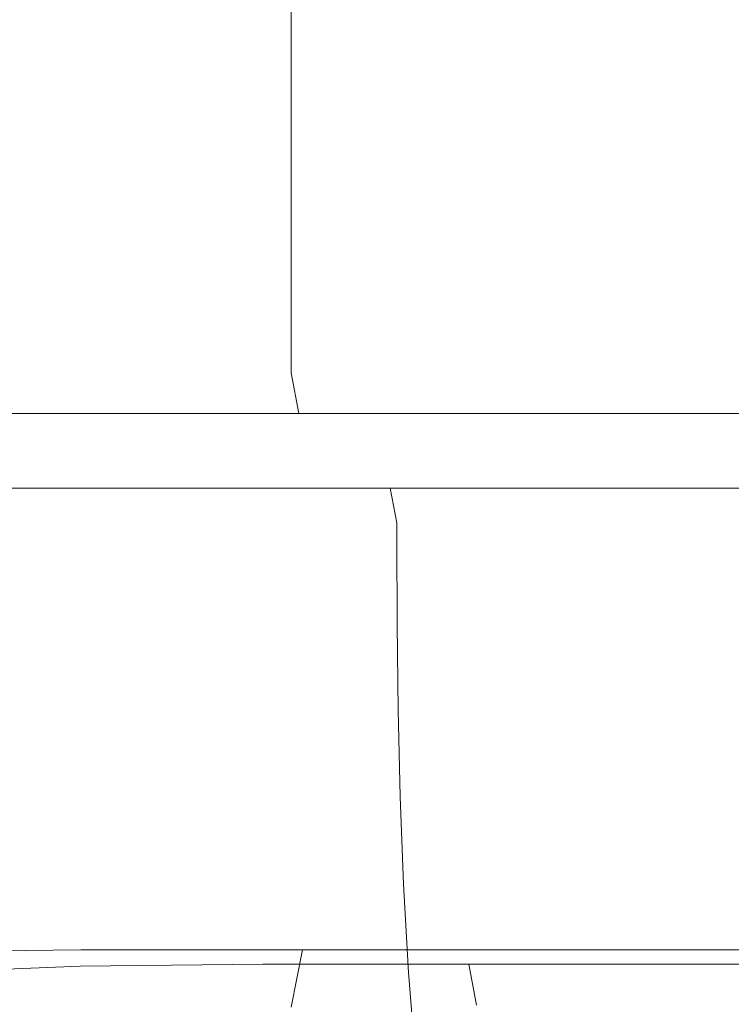
# Model space of a CAD drawing. Extents: x -85 to 85, y -68 to 0.
# Drawn here: x -18 to -14, y -41 to -34 of the extents above; entities that cross this region are included whole.
import ezdxf

# ---------------------------------------------------------------- set-up
doc = ezdxf.new("R2010")
doc.units = 0
doc.header["$LTSCALE"] = 500
doc.header["$MEASUREMENT"] = 0
doc.layers.add('FD_FLUSSO_METAL_CHROM', color=7, linetype='Continuous')

msp = doc.modelspace()

# ---------------------------------------------------------------- linework, layer by layer
at = {"layer": 'FD_FLUSSO_METAL_CHROM', "lineweight": 0}
for points, invisible_edges in [([(-18.1578, -35.4773, -12.5921), (-18.1578, -33.1954, -12.5921), (-19.5216, -33.1954, -14.4484), (-19.5216, -35.4773, -14.4484)], 15), ([(-18.1578, -35.4773, -42.408), (-19.5216, -35.4773, -40.5517), (-19.5216, -33.1954, -40.5517), (-18.1578, -33.1954, -42.408)], 15), ([(-16.617, -35.4773, -44.117), (-18.1578, -35.4773, -42.408), (-18.1578, -33.1954, -42.408), (-16.617, -33.1954, -44.117)], 7), ([(-16.617, -35.4773, -10.883), (-16.617, -33.1954, -10.883), (-18.1578, -33.1954, -12.5921), (-18.1578, -35.4773, -12.5921)], 15), ([(-16.617, -35.4773, -10.883), (-14.908, -35.4773, -9.3422), (-14.908, -33.1954, -9.3422), (-16.617, -33.1954, -10.883)], 7), ([(-16.617, -35.4773, -44.117), (-16.617, -33.1954, -44.117), (-14.908, -33.1954, -45.6578), (-14.908, -35.4773, -45.6578)], 15), ([(-14.908, -35.4773, -45.6578), (-14.908, -33.1954, -45.6578), (-13.0517, -33.1954, -47.0216), (-13.0517, -35.4773, -47.0216)], 15), ([(-14.908, -35.4773, -9.3422), (-13.0517, -35.4773, -7.9784), (-13.0517, -33.1954, -7.9784), (-14.908, -33.1954, -9.3422)], 15), ([(-18.1578, -36.3166, -12.5921), (-18.1578, -35.4773, -12.5921), (-19.5216, -35.4773, -14.4484), (-19.5216, -36.3166, -14.4484)], 15), ([(-18.1578, -36.3166, -42.408), (-19.5216, -36.3166, -40.5517), (-19.5216, -35.4773, -40.5517), (-18.1578, -35.4773, -42.408)], 15), ([(-16.617, -36.3166, -44.117), (-18.1578, -36.3166, -42.408), (-18.1578, -35.4773, -42.408), (-16.617, -35.4773, -44.117)], 7), ([(-16.617, -36.3166, -10.883), (-16.617, -35.4773, -10.883), (-18.1578, -35.4773, -12.5921), (-18.1578, -36.3166, -12.5921)], 15), ([(-16.617, -36.3166, -10.883), (-14.908, -36.3166, -9.3422), (-14.908, -35.4773, -9.3422), (-16.617, -35.4773, -10.883)], 7), ([(-16.617, -36.3166, -44.117), (-16.617, -35.4773, -44.117), (-14.908, -35.4773, -45.6578), (-14.908, -36.3166, -45.6578)], 15), ([(-14.908, -36.3166, -45.6578), (-14.908, -35.4773, -45.6578), (-13.0517, -35.4773, -47.0216), (-13.0517, -36.3166, -47.0216)], 15), ([(-14.908, -36.3166, -9.3422), (-13.0517, -36.3166, -7.9784), (-13.0517, -35.4773, -7.9784), (-14.908, -35.4773, -9.3422)], 15), ([(-19.5216, -36.3166, -40.5517), (-18.1578, -36.3166, -42.408), (-18.0998, -36.5964, -42.3599), (-19.4592, -36.5964, -40.5095)], 11), ([(-19.4592, -36.5964, -14.4906), (-18.0998, -36.5964, -12.6401), (-18.1578, -36.3166, -12.5921), (-19.5216, -36.3166, -14.4484)], 15), ([(-18.0998, -36.5964, -12.6401), (-16.5637, -36.5964, -10.9363), (-16.617, -36.3166, -10.883), (-18.1578, -36.3166, -12.5921)], 13), ([(-16.5637, -36.5964, -44.0638), (-18.0998, -36.5964, -42.3599), (-18.1578, -36.3166, -42.408), (-16.617, -36.3166, -44.117)], 7), ([(-16.5637, -36.5964, -10.9363), (-14.8599, -36.5964, -9.4002), (-14.908, -36.3166, -9.3422), (-16.617, -36.3166, -10.883)], 15), ([(-14.8599, -36.5964, -45.5998), (-16.5637, -36.5964, -44.0638), (-16.617, -36.3166, -44.117), (-14.908, -36.3166, -45.6578)], 15), ([(-13.0517, -36.3166, -7.9784), (-14.908, -36.3166, -9.3422), (-14.8599, -36.5964, -9.4002), (-13.0095, -36.5964, -8.0408)], 11), ([(-13.0095, -36.5964, -46.9593), (-14.8599, -36.5964, -45.5998), (-14.908, -36.3166, -45.6578), (-13.0517, -36.3166, -47.0216)], 15), ([(-19.4592, -36.5964, -40.5095), (-18.0998, -36.5964, -42.3599), (-17.9413, -36.8012, -42.2298), (-19.2888, -36.8012, -40.3955)], 15), ([(-19.2888, -36.8012, -14.6045), (-17.9413, -36.8012, -12.7702), (-18.0998, -36.5964, -12.6401), (-19.4592, -36.5964, -14.4906)], 11), ([(-17.9413, -36.8012, -12.7702), (-16.4187, -36.8012, -11.0813), (-16.5637, -36.5964, -10.9363), (-18.0998, -36.5964, -12.6401)], 11), ([(-16.4187, -36.8012, -43.9187), (-17.9413, -36.8012, -42.2298), (-18.0998, -36.5964, -42.3599), (-16.5637, -36.5964, -44.0638)], 11), ([(-16.4187, -36.8012, -11.0813), (-14.7297, -36.8012, -9.5587), (-14.8599, -36.5964, -9.4002), (-16.5637, -36.5964, -10.9363)], 11), ([(-14.7297, -36.8012, -45.4413), (-16.4187, -36.8012, -43.9187), (-16.5637, -36.5964, -44.0638), (-14.8599, -36.5964, -45.5998)], 11), ([(-13.0095, -36.5964, -8.0408), (-14.8599, -36.5964, -9.4002), (-14.7297, -36.8012, -9.5587), (-12.8955, -36.8012, -8.2113)], 15), ([(-12.8955, -36.8012, -46.7888), (-14.7297, -36.8012, -45.4413), (-14.8599, -36.5964, -45.5998), (-13.0095, -36.5964, -46.9593)], 11), ([(-19.2888, -36.8012, -40.3955), (-17.9413, -36.8012, -42.2298), (-17.7276, -36.8761, -42.0548), (-19.0592, -36.8761, -40.2425)], 15), ([(-19.0592, -36.8761, -14.7575), (-17.7276, -36.8761, -12.9453), (-17.9413, -36.8012, -12.7702), (-19.2888, -36.8012, -14.6045)], 15), ([(-17.7276, -36.8761, -12.9453), (-16.2208, -36.8761, -11.2792), (-16.4187, -36.8012, -11.0813), (-17.9413, -36.8012, -12.7702)], 15), ([(-16.2232, -36.8761, -43.7232), (-17.7276, -36.8761, -42.0548), (-17.9413, -36.8012, -42.2298), (-16.4187, -36.8012, -43.9187)], 15), ([(-16.2208, -36.8761, -11.2792), (-14.5525, -36.8761, -9.7752), (-14.7297, -36.8012, -9.5587), (-16.4187, -36.8012, -11.0813)], 15), ([(-14.5547, -36.8761, -45.2276), (-16.2232, -36.8761, -43.7232), (-16.4187, -36.8012, -43.9187), (-14.7297, -36.8012, -45.4413)], 15), ([(-12.8955, -36.8012, -8.2113), (-14.7297, -36.8012, -9.5587), (-14.5525, -36.8761, -9.7752), (-12.7403, -36.8761, -8.4441)], 15), ([(-12.7425, -36.8761, -46.5592), (-14.5547, -36.8761, -45.2276), (-14.7297, -36.8012, -45.4413), (-12.8955, -36.8012, -46.7888)], 15), ([(-18.8613, -36.9399, -14.8894), (-17.5435, -36.9399, -13.096), (-17.7276, -36.8761, -12.9453), (-19.0592, -36.8761, -14.7575)], 15), ([(-19.0592, -36.8761, -40.2425), (-17.7276, -36.8761, -42.0548), (-17.5435, -36.9399, -41.904), (-18.8613, -36.9399, -40.1106)], 15), ([(-16.2208, -36.8761, -11.2792), (-17.7276, -36.8761, -12.9453), (-17.5435, -36.9399, -13.096), (-16.055, -36.9399, -11.445)], 15), ([(-17.7276, -36.8761, -42.0548), (-16.2232, -36.8761, -43.7232), (-16.055, -36.9399, -43.555), (-17.5435, -36.9399, -41.904)], 15), ([(-16.2232, -36.8761, -43.7232), (-14.5547, -36.8761, -45.2276), (-14.4041, -36.9399, -45.0435), (-16.055, -36.9399, -43.555)], 15), ([(-14.5525, -36.8761, -9.7752), (-16.2208, -36.8761, -11.2792), (-16.055, -36.9399, -11.445), (-14.4041, -36.9399, -9.9565)], 15), ([(-12.6106, -36.9399, -46.3613), (-14.4041, -36.9399, -45.0435), (-14.5547, -36.8761, -45.2276), (-12.7425, -36.8761, -46.5592)], 15), ([(-12.7403, -36.8761, -8.4441), (-14.5525, -36.8761, -9.7752), (-14.4041, -36.9399, -9.9565), (-12.6106, -36.9399, -8.6387)], 15), ([(-18.7164, -37.1139, -14.9862), (-17.4088, -37.1139, -13.2065), (-17.5435, -36.9399, -13.096), (-18.8613, -36.9399, -14.8894)], 15), ([(-18.8613, -36.9399, -40.1106), (-17.5435, -36.9399, -41.904), (-17.4088, -37.1139, -41.7935), (-18.7164, -37.1139, -40.0138)], 11), ([(-16.055, -36.9399, -11.445), (-17.5435, -36.9399, -13.096), (-17.4088, -37.1139, -13.2065), (-15.9318, -37.1139, -11.5682)], 11), ([(-17.5435, -36.9399, -41.904), (-16.055, -36.9399, -43.555), (-15.9318, -37.1139, -43.4318), (-17.4088, -37.1139, -41.7935)], 11), ([(-14.4041, -36.9399, -9.9565), (-16.055, -36.9399, -11.445), (-15.9318, -37.1139, -11.5682), (-14.2934, -37.1139, -10.0912)], 11), ([(-16.055, -36.9399, -43.555), (-14.4041, -36.9399, -45.0435), (-14.2934, -37.1139, -44.9088), (-15.9318, -37.1139, -43.4318)], 11), ([(-12.6106, -36.9399, -8.6387), (-14.4041, -36.9399, -9.9565), (-14.2934, -37.1139, -10.0912), (-12.5138, -37.1139, -8.7836)], 11), ([(-12.5138, -37.1139, -46.2164), (-14.2934, -37.1139, -44.9088), (-14.4041, -36.9399, -45.0435), (-12.6106, -36.9399, -46.3613)], 15), ([(-18.6634, -37.3518, -15.0221), (-17.3595, -37.3518, -13.2474), (-17.4088, -37.1139, -13.2065), (-18.7164, -37.1139, -14.9862)], 11), ([(-18.7164, -37.1139, -40.0138), (-17.4088, -37.1139, -41.7935), (-17.3595, -37.3518, -41.7526), (-18.6634, -37.3518, -39.9779)], 15), ([(-15.9318, -37.1139, -11.5682), (-17.4088, -37.1139, -13.2065), (-17.3595, -37.3518, -13.2474), (-15.8865, -37.3518, -11.6135)], 7), ([(-17.4088, -37.1139, -41.7935), (-15.9318, -37.1139, -43.4318), (-15.8865, -37.3518, -43.3865), (-17.3595, -37.3518, -41.7526)], 13), ([(-14.2934, -37.1139, -10.0912), (-15.9318, -37.1139, -11.5682), (-15.8865, -37.3518, -11.6135), (-14.2526, -37.3518, -10.1405)], 15), ([(-15.9318, -37.1139, -43.4318), (-14.2934, -37.1139, -44.9088), (-14.2526, -37.3518, -44.8595), (-15.8865, -37.3518, -43.3865)], 15), ([(-12.5138, -37.1139, -8.7836), (-14.2934, -37.1139, -10.0912), (-14.2526, -37.3518, -10.1405), (-12.4779, -37.3518, -8.8366)], 15), ([(-12.4779, -37.3518, -46.1634), (-14.2526, -37.3518, -44.8595), (-14.2934, -37.1139, -44.9088), (-12.5138, -37.1139, -46.2164)], 11), ([(-17.3595, -37.3518, -41.7526), (-17.3595, -37.4647, -41.7526), (-18.6634, -37.4647, -39.9779), (-18.6634, -37.3518, -39.9779)], 15), ([(-17.3595, -37.3518, -13.2474), (-18.6634, -37.3518, -15.0221), (-18.6634, -37.4647, -15.0221), (-17.3595, -37.4647, -13.2474)], 15), ([(-15.8865, -37.3518, -43.3865), (-15.8865, -37.4647, -43.3865), (-17.3595, -37.4647, -41.7526), (-17.3595, -37.3518, -41.7526)], 14), ([(-15.8865, -37.3518, -11.6135), (-17.3595, -37.3518, -13.2474), (-17.3595, -37.4647, -13.2474), (-15.8865, -37.4647, -11.6135)], 7), ([(-15.8865, -37.3518, -43.3865), (-14.2526, -37.3518, -44.8595), (-14.2526, -37.4647, -44.8595), (-15.8865, -37.4647, -43.3865)], 15), ([(-15.8865, -37.3518, -11.6135), (-15.8865, -37.4647, -11.6135), (-14.2526, -37.4647, -10.1405), (-14.2526, -37.3518, -10.1405)], 15), ([(-14.2526, -37.3518, -10.1405), (-14.2526, -37.4647, -10.1405), (-12.4779, -37.4647, -8.8366), (-12.4779, -37.3518, -8.8366)], 15), ([(-14.2526, -37.3518, -44.8595), (-12.4779, -37.3518, -46.1634), (-12.4779, -37.4647, -46.1634), (-14.2526, -37.4647, -44.8595)], 15), ([(-17.3595, -37.4647, -41.7526), (-17.357, -38.0549, -41.7505), (-18.6606, -38.0549, -39.976), (-18.6634, -37.4647, -39.9779)], 15), ([(-17.3595, -37.4647, -13.2474), (-18.6634, -37.4647, -15.0221), (-18.6606, -38.0549, -15.024), (-17.357, -38.0549, -13.2495)], 15), ([(-15.8865, -37.4647, -11.6135), (-17.3595, -37.4647, -13.2474), (-17.357, -38.0549, -13.2495), (-15.8842, -38.0549, -11.6159)], 15), ([(-15.8865, -37.4647, -43.3865), (-15.8842, -38.0549, -43.3842), (-17.357, -38.0549, -41.7505), (-17.3595, -37.4647, -41.7526)], 15), ([(-15.8865, -37.4647, -43.3865), (-14.2526, -37.4647, -44.8595), (-14.2505, -38.0549, -44.857), (-15.8842, -38.0549, -43.3842)], 7), ([(-15.8865, -37.4647, -11.6135), (-15.8842, -38.0549, -11.6159), (-14.2505, -38.0549, -10.143), (-14.2526, -37.4647, -10.1405)], 14), ([(-14.2526, -37.4647, -44.8595), (-12.4779, -37.4647, -46.1634), (-12.4761, -38.0549, -46.1606), (-14.2505, -38.0549, -44.857)], 15), ([(-14.2526, -37.4647, -10.1405), (-14.2505, -38.0549, -10.143), (-12.4761, -38.0549, -8.8394), (-12.4779, -37.4647, -8.8366)], 15), ([(-17.357, -38.0549, -41.7505), (-17.3493, -38.648, -41.7442), (-18.6524, -38.648, -39.9706), (-18.6606, -38.0549, -39.976)], 15), ([(-17.357, -38.0549, -13.2495), (-18.6606, -38.0549, -15.024), (-18.6524, -38.648, -15.0294), (-17.3493, -38.648, -13.2558)], 15), ([(-15.8842, -38.0549, -43.3842), (-15.8772, -38.648, -43.3772), (-17.3493, -38.648, -41.7442), (-17.357, -38.0549, -41.7505)], 15), ([(-15.8842, -38.0549, -11.6159), (-17.357, -38.0549, -13.2495), (-17.3493, -38.648, -13.2558), (-15.8772, -38.648, -11.6228)], 15), ([(-15.8842, -38.0549, -43.3842), (-14.2505, -38.0549, -44.857), (-14.2442, -38.648, -44.8493), (-15.8772, -38.648, -43.3772)], 7), ([(-15.8842, -38.0549, -11.6159), (-15.8772, -38.648, -11.6228), (-14.2442, -38.648, -10.1507), (-14.2505, -38.0549, -10.143)], 14), ([(-14.2505, -38.0549, -44.857), (-12.4761, -38.0549, -46.1606), (-12.4706, -38.648, -46.1524), (-14.2442, -38.648, -44.8493)], 15), ([(-14.2505, -38.0549, -10.143), (-14.2442, -38.648, -10.1507), (-12.4706, -38.648, -8.8476), (-12.4761, -38.0549, -8.8394)], 15), ([(-17.3493, -38.648, -13.2558), (-18.6524, -38.648, -15.0294), (-18.636, -39.2457, -15.0404), (-17.3341, -39.2457, -13.2683)], 15), ([(-17.3493, -38.648, -41.7442), (-17.3341, -39.2457, -41.7317), (-18.636, -39.2457, -39.9596), (-18.6524, -38.648, -39.9706)], 15), ([(-15.8772, -38.648, -43.3772), (-15.8632, -39.2457, -43.3632), (-17.3341, -39.2457, -41.7317), (-17.3493, -38.648, -41.7442)], 14), ([(-15.8772, -38.648, -11.6228), (-17.3493, -38.648, -13.2558), (-17.3341, -39.2457, -13.2683), (-15.8632, -39.2457, -11.6368)], 15), ([(-15.8772, -38.648, -11.6228), (-15.8632, -39.2457, -11.6368), (-14.2317, -39.2457, -10.1659), (-14.2442, -38.648, -10.1507)], 14), ([(-15.8772, -38.648, -43.3772), (-14.2442, -38.648, -44.8493), (-14.2317, -39.2457, -44.8341), (-15.8632, -39.2457, -43.3632)], 15), ([(-14.2442, -38.648, -44.8493), (-12.4706, -38.648, -46.1524), (-12.4596, -39.2457, -46.136), (-14.2317, -39.2457, -44.8341)], 15), ([(-14.2442, -38.648, -10.1507), (-14.2317, -39.2457, -10.1659), (-12.4596, -39.2457, -8.864), (-12.4706, -38.648, -8.8476)], 15), ([(-17.3086, -39.8496, -41.7108), (-18.6086, -39.8496, -39.9413), (-18.636, -39.2457, -39.9596), (-17.3341, -39.2457, -41.7317)], 15), ([(-17.3086, -39.8496, -13.2893), (-17.3341, -39.2457, -13.2683), (-18.636, -39.2457, -15.0404), (-18.6086, -39.8496, -15.0587)], 15), ([(-15.8399, -39.8496, -43.3399), (-17.3086, -39.8496, -41.7108), (-17.3341, -39.2457, -41.7317), (-15.8632, -39.2457, -43.3632)], 7), ([(-15.8399, -39.8496, -11.6602), (-15.8632, -39.2457, -11.6368), (-17.3341, -39.2457, -13.2683), (-17.3086, -39.8496, -13.2893)], 15), ([(-15.8399, -39.8496, -43.3399), (-15.8632, -39.2457, -43.3632), (-14.2317, -39.2457, -44.8341), (-14.2108, -39.8496, -44.8086)], 15), ([(-15.8399, -39.8496, -11.6602), (-14.2108, -39.8496, -10.1914), (-14.2317, -39.2457, -10.1659), (-15.8632, -39.2457, -11.6368)], 7), ([(-14.2108, -39.8496, -10.1914), (-12.4413, -39.8496, -8.8914), (-12.4596, -39.2457, -8.864), (-14.2317, -39.2457, -10.1659)], 15), ([(-14.2108, -39.8496, -44.8086), (-14.2317, -39.2457, -44.8341), (-12.4596, -39.2457, -46.136), (-12.4413, -39.8496, -46.1086)], 15), ([(-17.2704, -40.461, -41.6794), (-18.5676, -40.461, -39.9138), (-18.6086, -39.8496, -39.9413), (-17.3086, -39.8496, -41.7108)], 15), ([(-17.2704, -40.461, -13.3206), (-17.3086, -39.8496, -13.2893), (-18.6086, -39.8496, -15.0587), (-18.5676, -40.461, -15.0862)], 15), ([(-15.8049, -40.461, -11.6951), (-15.8399, -39.8496, -11.6602), (-17.3086, -39.8496, -13.2893), (-17.2704, -40.461, -13.3206)], 14), ([(-15.8049, -40.461, -43.3049), (-17.2704, -40.461, -41.6794), (-17.3086, -39.8496, -41.7108), (-15.8399, -39.8496, -43.3399)], 15), ([(-15.8049, -40.461, -43.3049), (-15.8399, -39.8496, -43.3399), (-14.2108, -39.8496, -44.8086), (-14.1794, -40.461, -44.7704)], 14), ([(-15.8049, -40.461, -11.6951), (-14.1794, -40.461, -10.2296), (-14.2108, -39.8496, -10.1914), (-15.8399, -39.8496, -11.6602)], 15), ([(-14.1794, -40.461, -44.7704), (-14.2108, -39.8496, -44.8086), (-12.4413, -39.8496, -46.1086), (-12.4138, -40.461, -46.0676)], 15), ([(-14.1794, -40.461, -10.2296), (-12.4138, -40.461, -8.9325), (-12.4413, -39.8496, -8.8914), (-14.2108, -39.8496, -10.1914)], 15), ([(-18.4791, -40.0751, -39.8545), (-18.8236, -40.0153, -40.0848), (-19.9594, -40.0606, -38.1734), (-19.5934, -40.1197, -37.9779)], 15), ([(-18.8236, -40.0153, -40.0848), (-17.5084, -40.0001, -41.8748), (-17.8338, -40.0493, -42.1401), (-19.1743, -40.0648, -40.3151)], 15), ([(-17.1877, -40.0603, -41.6116), (-17.5084, -40.0001, -41.8748), (-18.8236, -40.0153, -40.0848), (-18.4791, -40.0751, -39.8545)], 15), ([(-17.5084, -40.0001, -41.8748), (-16.023, -40.0002, -43.5224), (-16.3199, -40.0493, -43.8194), (-17.8338, -40.0493, -42.1401)], 15), ([(-15.7302, -40.0602, -43.2296), (-16.023, -40.0002, -43.5224), (-17.5084, -40.0001, -41.8748), (-17.1877, -40.0603, -41.6116)], 15), ([(-16.023, -40.0002, -43.5224), (-14.3747, -40.0001, -45.0082), (-14.6407, -40.0493, -45.3331), (-16.3199, -40.0493, -43.8194)], 15), ([(-15.7302, -40.0602, -43.2296), (-14.1116, -40.0603, -44.6879), (-14.3747, -40.0001, -45.0082), (-16.023, -40.0002, -43.5224)], 15), ([(-12.8179, -40.0492, -46.6727), (-14.6407, -40.0493, -45.3331), (-14.3747, -40.0001, -45.0082), (-12.5851, -40, -46.3235)], 15), ([(-14.1116, -40.0603, -44.6879), (-12.3541, -40.0603, -45.9787), (-12.5851, -40, -46.3235), (-14.3747, -40.0001, -45.0082)], 15), ([(-19.3483, -40.2325, -37.8439), (-18.2472, -40.1885, -39.6985), (-18.4791, -40.0751, -39.8545), (-19.5934, -40.1197, -37.9779)], 15), ([(-19.1743, -40.0648, -40.3151), (-17.8338, -40.0493, -42.1401), (-18.0717, -40.3055, -42.3353), (-19.43, -40.3212, -40.4861)], 11), ([(-18.2472, -40.1885, -39.6985), (-16.9715, -40.1738, -41.4344), (-17.1877, -40.0603, -41.6116), (-18.4791, -40.0751, -39.8545)], 15), ([(-17.8338, -40.0493, -42.1401), (-16.3199, -40.0493, -43.8194), (-16.5375, -40.3055, -44.037), (-18.0717, -40.3055, -42.3353)], 11), ([(-16.9715, -40.1738, -41.4344), (-15.5325, -40.1738, -43.0319), (-15.7302, -40.0602, -43.2296), (-17.1877, -40.0603, -41.6116)], 15), ([(-16.3199, -40.0493, -43.8194), (-14.6407, -40.0493, -45.3331), (-14.836, -40.3055, -45.5709), (-16.5375, -40.3055, -44.037)], 11), ([(-15.5325, -40.1738, -43.0319), (-13.9345, -40.1738, -44.4716), (-14.1116, -40.0603, -44.6879), (-15.7302, -40.0602, -43.2296)], 15), ([(-12.9891, -40.3055, -46.9282), (-14.836, -40.3055, -45.5709), (-14.6407, -40.0493, -45.3331), (-12.8179, -40.0492, -46.6727)], 15), ([(-12.3541, -40.0603, -45.9787), (-14.1116, -40.0603, -44.6879), (-13.9345, -40.1738, -44.4716), (-12.1991, -40.1738, -45.7462)], 15), ([(-19.1678, -40.4612, -37.7474), (-18.077, -40.4175, -39.5848), (-18.2472, -40.1885, -39.6985), (-19.3483, -40.2325, -37.8439)], 15), ([(-18.077, -40.4175, -39.5848), (-16.8132, -40.4029, -41.3044), (-16.9715, -40.1738, -41.4344), (-18.2472, -40.1885, -39.6985)], 15), ([(-16.8132, -40.4029, -41.3044), (-15.3877, -40.403, -42.887), (-15.5325, -40.1738, -43.0319), (-16.9715, -40.1738, -41.4344)], 15), ([(-15.3877, -40.403, -42.887), (-13.8045, -40.403, -44.3134), (-13.9345, -40.1738, -44.4716), (-15.5325, -40.1738, -43.0319)], 15), ([(-12.1991, -40.1738, -45.7462), (-13.9345, -40.1738, -44.4716), (-13.8045, -40.403, -44.3134), (-12.0852, -40.403, -45.5762)], 11), ([(-19.43, -40.3212, -40.4861), (-18.0717, -40.3055, -42.3353), (-18.1583, -40.7002, -42.408), (-19.5222, -40.7158, -40.5517)], 15), ([(-18.0717, -40.3055, -42.3353), (-16.5375, -40.3055, -44.037), (-16.6174, -40.7002, -44.117), (-18.1583, -40.7002, -42.408)], 15), ([(-16.5375, -40.3055, -44.037), (-14.836, -40.3055, -45.5709), (-14.9083, -40.7002, -45.6578), (-16.6174, -40.7002, -44.117)], 7), ([(-13.0526, -40.7002, -47.0216), (-14.9083, -40.7002, -45.6578), (-14.836, -40.3055, -45.5709), (-12.9891, -40.3055, -46.9282)], 11), ([(-19.1003, -40.7442, -37.7144), (-18.014, -40.7007, -39.5437), (-18.077, -40.4175, -39.5848), (-19.1678, -40.4612, -37.7474)], 11), ([(-18.014, -40.7007, -39.5437), (-16.7551, -40.6863, -41.2567), (-16.8132, -40.4029, -41.3044), (-18.077, -40.4175, -39.5848)], 11), ([(-16.7551, -40.6863, -41.2567), (-15.3345, -40.6863, -42.8337), (-15.3877, -40.403, -42.887), (-16.8132, -40.4029, -41.3044)], 11), ([(-15.3345, -40.6863, -42.8337), (-13.7564, -40.6863, -44.2555), (-13.8045, -40.403, -44.3134), (-15.3877, -40.403, -42.887)], 3), ([(-12.0852, -40.403, -45.5762), (-13.8045, -40.403, -44.3134), (-13.7564, -40.6863, -44.2555), (-12.0429, -40.6863, -45.514)], 15), ([(-17.2169, -41.0816, -13.3645), (-17.2704, -40.461, -13.3206), (-18.5676, -40.461, -15.0862), (-18.5101, -41.0816, -15.1246)], 15), ([(-17.2169, -41.0816, -41.6355), (-18.5101, -41.0816, -39.8754), (-18.5676, -40.461, -39.9138), (-17.2704, -40.461, -41.6794)], 15), ([(-15.756, -41.0816, -11.744), (-15.8049, -40.461, -11.6951), (-17.2704, -40.461, -13.3206), (-17.2169, -41.0816, -13.3645)], 14), ([(-15.756, -41.0816, -43.256), (-17.2169, -41.0816, -41.6355), (-17.2704, -40.461, -41.6794), (-15.8049, -40.461, -43.3049)], 7), ([(-15.756, -41.0816, -43.256), (-15.8049, -40.461, -43.3049), (-14.1794, -40.461, -44.7704), (-14.1355, -41.0816, -44.717)], 15), ([(-15.756, -41.0816, -11.744), (-14.1355, -41.0816, -10.2831), (-14.1794, -40.461, -10.2296), (-15.8049, -40.461, -11.6951)], 15), ([(-14.1355, -41.0816, -10.2831), (-12.3754, -41.0816, -8.9899), (-12.4138, -40.461, -8.9325), (-14.1794, -40.461, -10.2296)], 15), ([(-14.1355, -41.0816, -44.717), (-14.1794, -40.461, -44.7704), (-12.4138, -40.461, -46.0676), (-12.3754, -41.0816, -46.0101)], 15)]:
    msp.add_3dface(points, dxfattribs=dict(at, invisible_edges=invisible_edges))

doc.saveas('drawing.dxf')
